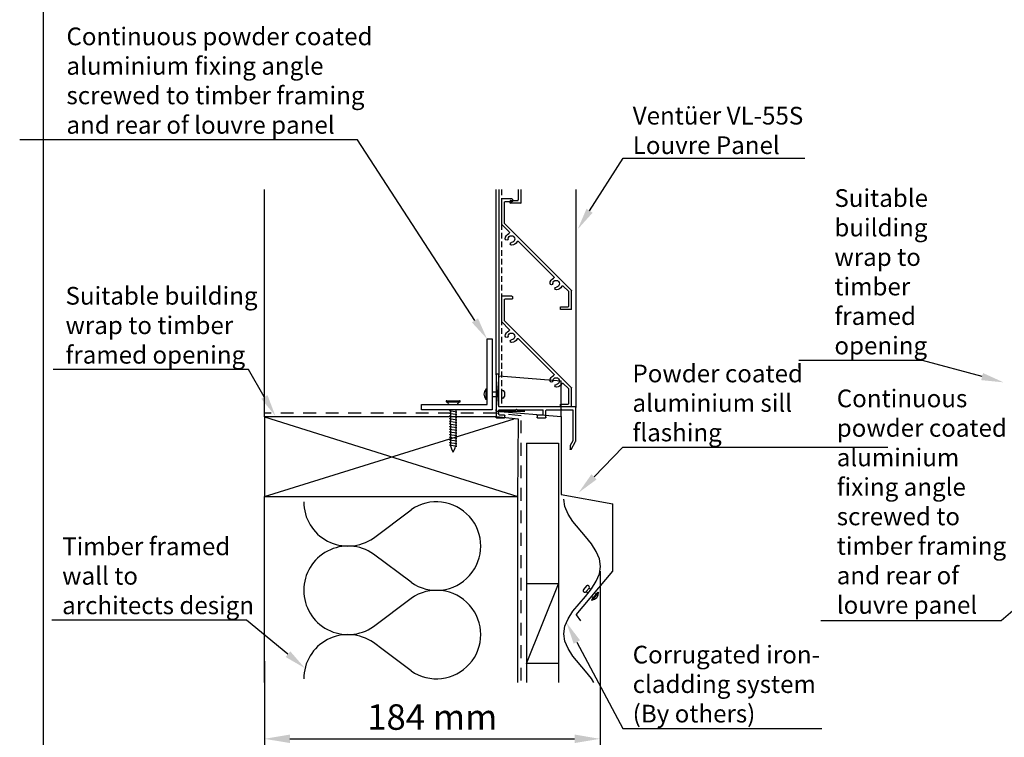
# Model space of a CAD drawing. Units: millimetres. Extents: x -3 to 852, y 11 to 9712.
# Drawn here: x -3 to 538, y 215 to 609 of the extents above; entities that cross this region are included whole.
import ezdxf
from ezdxf import colors
from ezdxf.entities.mleader import LeaderData, LeaderLine
from ezdxf.math import Vec2, Vec3

# ---------------------------------------------------------------- set-up
doc = ezdxf.new("R2010")
doc.units = ezdxf.units.MM
doc.header["$MEASUREMENT"] = 0
doc.linetypes.add('Hidden', pattern=[12.347225, 7.055557, -5.291668])
doc.linetypes.add('HIDDEN2', pattern=[4.7625, 3.175, -1.5875])
doc.layers.add('Hatch', color=7, linetype='Continuous')
doc.layers.add('Lines', color=7, linetype='Continuous')
doc.styles.add('GENERATED_STYLE_52', font='ARIALNB.TTF')
doc.styles.get("Standard").update_dxf_attribs({"font": 'txt', "bigfont": 'BIGFONT.SHX'})
doc.dimstyles.new('ISO-25', dxfattribs={"dimtxt": 2.5, "dimasz": 2.5, "dimexe": 1.25, "dimexo": 0.625, "dimtad": 1, "dimtxsty": 'Standard', "dimcen": 2.5, "dimadec": 0, "dimazin": 0, "dimtfac": 1, "dimtmove": 0, "dimatfit": 3, "dimfxl": 1, "dimarcsym": 0})

# ---------------------------------------------------------------- blocks, each defined once
blk = doc.blocks.new('S26244')
for p, q in [((45.01, 3.62), (53.25, 11.85)), ((55.51, 11.85), (45.67, 2.02)), ((51.12, 16.24), (50.42, 15.53)), ((50.42, 15.1), (53.25, 12.28)), ((51.55, 16.24), (55.51, 12.28)), ((-16.19, -3.99), (-8.79, 3.41)), ((-8.13, 1.81), (-13.93, -3.99)), ((-8.58, 3.5), (44.73, 3.5)), ((-7.92, 1.9), (-3.75, 1.9)), ((3.75, 1.9), (31.95, 1.9)), ((39.44, 1.9), (45.39, 1.9)), ((-16.19, -4.41), (-12.23, -8.37)), ((-11.1, -7.24), (-13.93, -4.41)), ((-11.81, -8.37), (-11.1, -7.66))]:
    blk.add_line(p, q)
for centre, radius, start, end in [((50.63, 15.32), 0.3, 135, 225), ((51.34, 16.02), 0.3, 45, 135), ((53.03, 12.06), 0.3, 315, 45), ((55.3, 12.06), 0.3, 315, 45), ((-8.58, 3.2), 0.3, 90, 135), ((-7.92, 1.6), 0.3, 90, 135), ((-3.75, 1.4), 0.5, 339.5127, 90), ((0, 0), 3.5, 159.5127, 222.7647), ((0, 0), 1.9, 317.2353, 222.7647), ((0, 0), 3.5, 317.2353, 20.4873), ((3.75, 1.4), 0.5, 90, 200.4873), ((31.95, 1.4), 0.5, 339.5127, 90), ((35.7, 0), 3.5, 159.5127, 222.7647), ((35.7, 0), 1.9, 317.2353, 222.7647), ((35.7, 0), 3.5, 317.2353, 20.4873), ((39.44, 1.4), 0.5, 90, 200.4873), ((44.73, 3.9), 0.4, 270, 315), ((45.39, 2.3), 0.4, 270, 315), ((-15.98, -4.2), 0.3, 135, 225), ((-13.72, -4.2), 0.3, 135, 225), ((-1.98, -1.83), 0.8, 222.7647, 42.7647), ((1.98, -1.83), 0.8, 137.2353, 317.2353), ((33.71, -1.83), 0.8, 222.7647, 42.7647), ((37.68, -1.83), 0.8, 137.2353, 317.2353), ((-12.02, -8.16), 0.3, 225, 315), ((-11.31, -7.45), 0.3, 315, 45)]:
    blk.add_arc(centre, radius, start, end)
blk = doc.blocks.new('s26248')
for p, q in [((35.25, 1.55), (35.25, 19.35)), ((35.55, 19.65), (36.55, 19.65)), ((36.85, 19.35), (36.85, -4.65)), ((-8.15, -18.13), (-8.15, 0.95)), ((-7.85, 1.25), (34.95, 1.25)), ((0, 0), (-0.35, -0.35)), ((0.35, -0.35), (0, 0)), ((25.25, 0), (24.9, -0.35)), ((25.6, -0.35), (25.25, 0)), ((-6.55, -0.75), (-6.55, -17.7)), ((-0.35, -0.35), (-6.15, -0.35)), ((8.25, -0.35), (0.35, -0.35)), ((8.65, -4.65), (8.65, -0.75)), ((13.35, -4.95), (8.95, -4.95)), ((10.25, -3.05), (10.25, -0.65)), ((24.9, -0.35), (10.55, -0.35)), ((10.55, -3.35), (13.35, -3.35)), ((13.65, -3.65), (13.65, -4.65)), ((34.95, -0.35), (25.6, -0.35)), ((31.85, -4.65), (31.85, -3.65)), ((32.15, -3.35), (34.95, -3.35)), ((36.55, -4.95), (32.15, -4.95)), ((35.25, -3.05), (35.25, -0.65)), ((-5.51, -22.78), (-8.11, -18.28)), ((-6.51, -17.85), (-4.98, -20.5)), ((-4.95, -20.6), (-4.95, -22.63))]:
    blk.add_line(p, q)
for centre, radius, start, end in [((35.55, 19.35), 0.3, 90, 180), ((36.55, 19.35), 0.3, 360, 90), ((-7.85, 0.95), 0.3, 90, 180), ((34.95, 1.55), 0.3, 270, 360), ((-6.15, -0.75), 0.4, 90, 180), ((8.25, -0.75), 0.4, 0, 90), ((8.95, -4.65), 0.3, 180, 270), ((10.55, -0.65), 0.3, 90, 180), ((10.55, -3.05), 0.3, 180, 270), ((13.35, -3.65), 0.3, 0, 90), ((13.35, -4.65), 0.3, 270, 360), ((32.15, -3.65), 0.3, 90, 180), ((32.15, -4.65), 0.3, 180, 270), ((34.95, -0.65), 0.3, 0, 90), ((34.95, -3.05), 0.3, 270, 0), ((36.55, -4.65), 0.3, 270, 360), ((-7.85, -18.13), 0.3, 180, 210), ((-6.25, -17.7), 0.3, 180, 210), ((-5.15, -20.6), 0.2, 0, 30), ((-5.25, -22.63), 0.3, 210, 0)]:
    blk.add_arc(centre, radius, start, end)
blk = doc.blocks.new('A4_Ventuer_Rev2')
blk.add_lwpolyline([(0, 977.69), (691.29, 977.69), (691.29, 0), (0, 0)], close=True)
blk = doc.blocks.new('*D93')
at = {"color": 252, "lineweight": -2, "transparency": 16777216}
for p, q in [((315.76, 306.22), (315.76, 206.2)), ((131.47, 256.93), (131.47, 206.2)), ((145.47, 214.2), (301.76, 214.2))]:
    blk.add_line(p, q, dxfattribs=at)
at = {"color": 252, "transparency": 16777216}
for points in [[(145.47, 216.54), (145.47, 211.87), (131.47, 214.2)], [(301.76, 216.54), (301.76, 211.87), (315.76, 214.2)]]:
    blk.add_solid(points, dxfattribs=at)
at = {"layer": 'Defpoints', "color": 0, "transparency": 16777216}
for p in [(315.76, 306.84), (131.47, 257.56), (315.76, 214.2)]:
    blk.add_point(p, dxfattribs=at)
at = {"color": 0, "transparency": 16777216, "insert": (223.62, 224.35), "char_height": 14, "attachment_point": 5, "style": 'GENERATED_STYLE_52'}
blk.add_mtext('184 mm', dxfattribs=at)

msp = doc.modelspace()

# ---------------------------------------------------------------- linework, layer by layer
at = {"color": 0}
for p, q in [((258.65, 414.1), (258.65, 515.91)), ((260.21, 515.91), (260.21, 414.1)), ((270.81, 515.91), (270.81, 510.14)), ((272.36, 508.58), (272.36, 515.91)), ((302.4, 515.91), (302.4, 396.21)), ((266.34, 508.58), (266.34, 509.55)), ((266.63, 509.85), (270.52, 509.85)), ((272.07, 508.29), (266.63, 508.29)), ((258.65, 394.19), (260.27, 413.56)), ((260.27, 413.56), (294.43, 410.72)), ((294.43, 391.21), (294.43, 410.72)), ((258.65, 394.19), (274.46, 394.19)), ((258.65, 394.19), (294.43, 391.21))]:
    msp.add_line(p, q, dxfattribs=at)
at = {"color": 0, "linetype": 'HIDDEN2'}
msp.add_line((261.67, 515.91), (261.67, 396.5), dxfattribs=at)
at = {"color": 0}
for centre, start, end in [((266.63, 509.55), 90, 180), ((266.63, 508.58), 180, 270), ((270.52, 510.14), 270, 0), ((272.07, 508.58), 270, 0)]:
    msp.add_arc(centre, 0.292, start, end, dxfattribs=at)
at = {"layer": 'Hatch', "color": 0}
msp.add_lwpolyline([(131.47, 347.31), (270.56, 347.31), (271.02, 389.67), (258.65, 391.09), (131.47, 391.06)], close=True, dxfattribs=at)
at = {"layer": 'Lines', "color": 0}
for p, q in [((131.47, 391.06), (131.47, 515.91)), ((253.06, 406.19), (253.06, 400.63)), ((253.44, 406.19), (253.06, 406.19)), ((253.44, 405.28), (253.44, 406.19)), ((253.44, 400.63), (253.06, 400.63)), ((253.44, 405.28), (253.44, 401.55)), ((253.69, 404.75), (253.44, 404.79)), ((253.69, 402.08), (253.44, 402.04)), ((253.44, 401.55), (253.44, 400.63)), ((256.6, 404.68), (258.65, 404.68)), ((256.6, 402.15), (258.65, 402.15)), ((261.67, 404.68), (261.67, 402.15)), ((263.22, 404.68), (263.22, 402.15)), ((231.55, 399.87), (238.65, 399.87)), ((231.55, 399.19), (238.65, 399.19)), ((233.64, 394.95), (233.64, 394.62)), ((236.56, 394.95), (236.56, 393.92)), ((131.47, 391.06), (270.56, 347.31)), ((131.47, 347.31), (268.65, 389.94)), ((233.15, 394.52), (233.64, 394.62)), ((233.15, 394.52), (237.04, 393.84)), ((233.15, 393.07), (233.64, 393.16)), ((233.15, 393.07), (237.04, 392.38)), ((233.15, 391.61), (233.64, 391.7)), ((233.15, 391.61), (237.04, 390.92)), ((233.15, 390.15), (233.64, 390.25)), ((233.15, 390.15), (237.04, 389.46)), ((233.64, 394.44), (233.64, 393.16)), ((233.64, 392.98), (233.64, 391.7)), ((233.64, 391.52), (233.64, 390.25)), ((233.64, 390.06), (233.64, 388.79)), ((236.56, 393.74), (237.04, 393.84)), ((236.56, 393.74), (236.56, 392.47)), ((236.56, 392.28), (237.04, 392.38)), ((236.56, 392.28), (236.56, 391.01)), ((236.56, 390.83), (237.04, 390.92)), ((236.56, 390.83), (236.56, 389.55)), ((236.56, 389.37), (237.04, 389.46)), ((236.56, 389.37), (236.56, 388.09)), ((294.43, 391.21), (294.43, 348.29)), ((233.15, 388.69), (233.64, 388.79)), ((233.15, 388.69), (237.04, 388.01)), ((233.15, 387.23), (233.64, 387.33)), ((233.15, 387.23), (237.04, 386.55)), ((233.15, 385.78), (233.64, 385.87)), ((233.15, 385.78), (237.04, 385.09)), ((233.15, 384.32), (233.64, 384.41)), ((233.15, 384.32), (237.04, 383.63)), ((233.64, 387.33), (233.64, 388.61)), ((233.64, 387.15), (233.64, 385.87)), ((233.64, 385.69), (233.64, 384.41)), ((233.64, 384.23), (233.64, 382.96)), ((236.56, 387.91), (237.04, 388.01)), ((236.56, 387.91), (236.56, 385.18)), ((236.56, 386.45), (237.04, 386.55)), ((236.56, 384.99), (237.04, 385.09)), ((236.56, 384.99), (236.56, 383.72)), ((233.15, 382.86), (233.64, 382.96)), ((233.15, 382.86), (237.04, 382.17)), ((233.15, 381.4), (233.64, 381.5)), ((233.15, 381.4), (237.04, 380.72)), ((233.15, 379.94), (233.64, 380.04)), ((233.15, 379.94), (237.04, 379.26)), ((233.15, 378.48), (233.64, 378.58)), ((233.15, 378.48), (237.04, 377.8)), ((233.64, 382.77), (233.64, 381.5)), ((233.64, 381.32), (233.64, 380.04)), ((233.64, 379.86), (233.64, 378.58)), ((236.56, 383.54), (237.04, 383.63)), ((236.56, 383.54), (236.56, 382.26)), ((236.56, 382.08), (237.04, 382.17)), ((236.56, 382.08), (236.56, 380.8)), ((236.56, 380.62), (237.04, 380.72)), ((236.56, 380.62), (236.56, 379.34)), ((236.56, 379.16), (237.04, 379.26)), ((236.56, 379.16), (236.56, 377.89)), ((233.15, 377.03), (233.64, 377.12)), ((233.15, 377.03), (237.04, 376.34)), ((233.15, 375.57), (233.64, 375.67)), ((233.15, 375.57), (237.04, 374.88)), ((233.64, 378.4), (233.64, 377.12)), ((233.64, 376.94), (233.64, 375.67)), ((236.47, 374.77), (237.04, 374.88)), ((236.56, 377.7), (237.04, 377.8)), ((236.56, 377.7), (236.56, 376.43)), ((236.56, 376.24), (237.04, 376.34)), ((236.56, 376.24), (236.56, 374.97)), ((275.42, 376.56), (292.92, 376.56)), ((275.42, 376.56), (275.42, 245.13)), ((292.92, 376.56), (292.92, 245.13)), ((131.47, 245.13), (131.47, 347.31)), ((270.56, 245.13), (270.56, 347.31)), ((294.43, 348.29), (322.8, 343.28)), ((322.8, 306.25), (322.8, 343.28)), ((191.3, 324.45), (212.02, 339.97)), ((212.02, 300.15), (191.3, 315.66)), ((302.66, 282.23), (322.8, 306.25)), ((292.92, 299.31), (275.42, 299.31)), ((275.42, 255.56), (292.92, 299.31)), ((308.3, 298.14), (306.67, 296.2)), ((309.1, 294.17), (308.01, 295.08)), ((309.71, 296.95), (308.09, 295.02)), ((310.68, 296.14), (309.63, 297.02)), ((311.5, 292.15), (311.2, 292.41)), ((314.89, 294.59), (311.32, 290.33)), ((311.5, 292.15), (311.93, 291.65)), ((314.01, 294.13), (311.62, 291.28)), ((313.13, 294.09), (312.82, 294.35)), ((313.13, 294.09), (313.7, 293.76)), ((314.01, 294.13), (314.6, 294.83)), ((314.6, 294.83), (314.89, 294.59)), ((191.3, 275.85), (212.02, 291.36)), ((311.62, 291.28), (311.03, 290.57)), ((311.03, 290.57), (311.32, 290.33)), ((302.66, 282.23), (305.03, 278.95)), ((196.67, 263.04), (191.3, 267.06)), ((212.02, 251.55), (196.67, 263.04)), ((292.92, 255.56), (275.42, 255.56))]:
    msp.add_line(p, q, dxfattribs=at)
msp.add_lwpolyline([(256.6, 433.83), (256.6, 394.95), (217.72, 394.95), (217.72, 397.86), (253.69, 397.86), (253.69, 433.83)], close=True, dxfattribs=at)
at = {"layer": 'Lines', "color": 0, "linetype": 'Hidden'}
msp.add_lwpolyline([(272.51, 246.18), (272.51, 391.65), (258.65, 393.04), (131.47, 393)], dxfattribs=at)
at = {"layer": 'Lines', "color": 0}
msp.add_lwpolyline([(312.42, 245.13), (310.99, 247.35), (307.74, 251.43), (300.89, 259.6), (298.2, 263.78), (296.4, 267.86), (295.84, 271.94), (296.4, 276.03), (298.2, 280.11), (300.89, 284.29), (307.74, 292.45), (310.99, 296.54), (313.69, 300.72), (315.48, 304.8), (316.04, 308.88), (315.48, 312.97), (313.69, 317.05), (310.99, 321.23), (307.74, 325.31), (300.89, 333.48), (298.2, 337.66), (296.4, 341.74), (295.84, 345.82)], dxfattribs=at)
for centre, radius, start, end in [((256.27, 403.41), 4.24, 139.0918, 220.9082), ((262.44, 404.68), 0.778, 0, 180), ((262.44, 402.15), 0.778, 180, 0), ((231.55, 399.53), 0.34, 90, 270), ((229.12, 395.32), 4.56, 33.7703, 57.8784), ((241.07, 395.32), 4.56, 122.1216, 146.2297), ((238.65, 399.53), 0.34, 270, 90), ((246.83, 378.75), 13.69, 193.709, 211.0776), ((223.37, 378.75), 13.69, 328.9224, 343.1076), ((177.36, 344.36), 24.3, 180, 305), ((225.96, 320.06), 24.3, 235, 125), ((177.36, 295.76), 24.3, 55, 180), ((309, 297.55), 0.924, 320.0191, 140.0191), ((177.36, 295.76), 24.3, 180, 305), ((225.96, 271.45), 24.3, 235, 125), ((307.38, 295.61), 0.924, 140.0191, 320.0191), ((310.65, 294.52), 4.24, 279.1109, 0.9272), ((177.36, 247.15), 24.3, 55, 180)]:
    msp.add_arc(centre, radius, start, end, dxfattribs=at)

# ---------------------------------------------------------------- block references
at = {"xscale": 1.215111121912099, "yscale": 1.215111121912099, "zscale": 1.215111121912099}
msp.add_blockref('A4_Ventuer_Rev2', (10.23, 10.67), dxfattribs=at)
at = {"color": 0, "xscale": -0.9722164065209759, "yscale": 0.9722164065209755, "zscale": 0.9722164065209755, "rotation": 315}
for p in [(291.68, 464.13), (291.68, 410.67)]:
    msp.add_blockref('S26244', p, dxfattribs=at)
at = {"color": 0, "xscale": -0.972088897529679, "yscale": 0.972088897529679, "zscale": 0.972088897529679}
msp.add_blockref('s26248', (294.47, 395.29), dxfattribs=at)

# ---------------------------------------------------------------- dimensions: what is measured, and where the dimension line sits
dim = msp.add_linear_dim(base=(315.76, 214.2), p1=(131.47, 257.56), p2=(315.76, 306.84), dimstyle='ISO-25', override={"dimtxt": 14, "dimasz": 14, "dimexe": 8, "dimgap": 3, "dimdec": 0, "dimpost": ' mm', "dimtxsty": 'GENERATED_STYLE_52', "dimclrd": 252, "dimclre": 252})
dim.commit()
dim.dimension.update_dxf_attribs({"geometry": '*D93', "text_midpoint": (223.62, 224.35)})

# ---------------------------------------------------------------- leaders
ml = msp.add_multileader_mtext('Standard')
ml.set_content('{\\fTrebuchet MS|b0|i0|c0|p34;Continuous powder\\Pcoated aluminium\\Pfixing angle\\Pscrewed to timber \\Pframing \\Pand rear of\\Plouvre panel}', color=256)
ml.set_leader_properties(color=(130, 143, 151))
ml.build(insert=Vec2(0, 0))
ml.multileader.update_dxf_attribs({"text_left_attachment_type": 5, "text_right_attachment_type": 5, "dogleg_length": 0.36, "arrow_head_size": 12.15})
ctx = ml.context
ctx.base_point, ctx.char_height, ctx.arrow_head_size, ctx.landing_gap_size, ctx.plane_origin = Vec3(33.99, 673.8), 9.7209, 12.15, 0.109, Vec3(226.24, 678.15)
ctx.left_attachment, ctx.right_attachment = 5, 5
notes = []
notes.append((ctx, [(1, (1, 1, 0), (149.18, 673.8), (-1, 0), 0.547, [(0, [(280.03, 767.45)], 0, [])])]))
ctx.mtext.insert, ctx.mtext.flow_direction = Vec3(34.1, 784.63), 5
ml = msp.add_multileader_mtext('Standard')
ml.set_content('{\\fTrebuchet MS|b0|i0|c0|p34;Continuous powder coated aluminium fixing angle\\Pscrewed to timber framing \\Pand rear of louvre panel}', color=256)
ml.set_leader_properties(color=(130, 143, 151))
ml.build(insert=Vec2(0, 0))
ml.multileader.update_dxf_attribs({"text_left_attachment_type": 5, "text_right_attachment_type": 5, "dogleg_length": 0, "arrow_head_size": 12.15})
ctx = ml.context
ctx.base_point, ctx.char_height, ctx.arrow_head_size, ctx.landing_gap_size, ctx.plane_origin = Vec3(22.67, 543.11), 9.7209, 12.15, 0.109, Vec3(296.12, 549.3)
ctx.left_attachment, ctx.right_attachment = 5, 5
notes.append((ctx, [(1, (1, 1, 0), (182.52, 543.11), (-1, 0), 0, [(0, [(253.69, 433.83)], 0, [])])]))
ctx.mtext.insert, ctx.mtext.width, ctx.mtext.defined_height, ctx.mtext.flow_direction = Vec3(22.78, 604.84), 183.4728, 54.74, 5
ml = msp.add_multileader_mtext('Standard')
ml.set_content('{\\fTrebuchet MS|b0|i0|c0|p34;Ventüer VL-55S\\PLouvre Panel}', color=256)
ml.set_leader_properties(color=(130, 143, 151))
ml.build(insert=Vec2(0, 0))
ml.multileader.update_dxf_attribs({"text_left_attachment_type": 5, "text_right_attachment_type": 5, "dogleg_length": 0.36, "arrow_head_size": 12.15})
ctx = ml.context
ctx.base_point, ctx.char_height, ctx.arrow_head_size, ctx.landing_gap_size, ctx.plane_origin = Vec3(333.59, 533.07), 9.7209, 12.15, 0.109, Vec3(311.36, 454.78)
ctx.left_attachment, ctx.right_attachment = 5, 5
notes.append((ctx, [(0, (1, 1, 0), (328.38, 533.07), (1, 0), 5.21, [(0, [(303.46, 493.98)], 0, [])])]))
ctx.mtext.insert, ctx.mtext.width, ctx.mtext.flow_direction = Vec3(333.7, 561.29), 138.8428, 5
ml = msp.add_multileader_mtext('Standard')
ml.set_content('{\\fTrebuchet MS|b0|i0|c0|p34;Suitable building\\Pwrap to timber \\Pframed opening}', color=256)
ml.set_leader_properties(color=(130, 143, 151))
ml.build(insert=Vec2(0, 0))
ml.multileader.update_dxf_attribs({"text_left_attachment_type": 5, "text_right_attachment_type": 5, "dogleg_length": 0.36, "arrow_head_size": 12.15})
ctx = ml.context
ctx.base_point, ctx.char_height, ctx.arrow_head_size, ctx.landing_gap_size, ctx.plane_origin = Vec3(444.32, 421.93), 9.7209, 12.15, 0.109, Vec3(612.07, 393.07)
ctx.left_attachment, ctx.right_attachment = 5, 5
notes.append((ctx, [(1, (1, 1, 0), (492.83, 421.93), (-1, 0), 0.547, [(0, [(537.29, 409.98)], 0, [])])]))
ctx.mtext.insert, ctx.mtext.width, ctx.mtext.flow_direction = Vec3(444.43, 516.06), 66.5742, 5
ml = msp.add_multileader_mtext('Standard')
ml.set_content('{\\fTrebuchet MS|b0|i0|c0|p34;Suitable building\\Pwrap to timber \\Pframed opening}', color=256)
ml.set_leader_properties(color=(130, 143, 151))
ml.build(insert=Vec2(0, 0))
ml.multileader.update_dxf_attribs({"text_left_attachment_type": 5, "text_right_attachment_type": 5, "dogleg_length": 0.36, "arrow_head_size": 12.15})
ctx = ml.context
ctx.base_point, ctx.char_height, ctx.arrow_head_size, ctx.landing_gap_size, ctx.plane_origin = Vec3(22.15, 417.02), 9.7209, 12.15, 0.109, Vec3(199.12, 390.2)
ctx.left_attachment, ctx.right_attachment = 5, 5
notes.append((ctx, [(1, (1, 1, 0), (122.65, 417.02), (-1, 0), 0.547, [(0, [(137.53, 391.47)], 0, [])])]))
ctx.mtext.insert, ctx.mtext.flow_direction = Vec3(22.26, 462.38), 5
ml = msp.add_multileader_mtext('Standard')
ml.set_content('{\\fTrebuchet MS|b0|i0|c0|p34;Powder coated aluminium sill\\Pflashing}', color=256)
ml.set_leader_properties(color=(130, 143, 151))
ml.build(insert=Vec2(0, 0))
ml.multileader.update_dxf_attribs({"text_left_attachment_type": 5, "text_right_attachment_type": 5, "dogleg_length": 0.36, "arrow_head_size": 12.15})
ctx = ml.context
ctx.base_point, ctx.char_height, ctx.arrow_head_size, ctx.landing_gap_size, ctx.plane_origin = Vec3(333.45, 374.35), 9.7209, 12.15, 0.109, Vec3(311.36, 332.94)
ctx.left_attachment, ctx.right_attachment = 5, 5
notes.append((ctx, [(0, (1, 1, 0), (328.24, 374.35), (1, 0), 5.21, [(0, [(303.99, 349.37)], 0, [])])]))
ctx.mtext.insert, ctx.mtext.width, ctx.mtext.flow_direction = Vec3(333.56, 419.71), 138.8428, 5
ml = msp.add_multileader_mtext('Standard')
ml.set_content('{\\fTrebuchet MS|b0|i0|c0|p34;Continuous powder coated aluminium fixing angle\\Pscrewed to timber framing \\Pand rear of louvre panel}', color=256)
ml.set_leader_properties(color=(130, 143, 151))
ml.build(insert=Vec2(0, 0))
ml.multileader.update_dxf_attribs({"text_left_attachment_type": 5, "text_right_attachment_type": 5, "dogleg_length": 0.36, "arrow_head_size": 12.15})
ctx = ml.context
ctx.base_point, ctx.char_height, ctx.arrow_head_size, ctx.landing_gap_size, ctx.plane_origin = Vec3(445.61, 278.96), 9.7209, 12.15, 0.109, Vec3(647.48, 245.42)
ctx.left_attachment, ctx.right_attachment = 5, 5
notes.append((ctx, [(1, (1, 1, 0), (535.98, 278.96), (-1, 0), 0.547, [(0, [(620.52, 352.27)], 0, [])])]))
ctx.mtext.insert, ctx.mtext.width, ctx.mtext.defined_height, ctx.mtext.flow_direction = Vec3(445.72, 406.02), 97.3882, 54.74, 5
ml = msp.add_multileader_mtext('Standard')
ml.set_content('{\\fTrebuchet MS|b0|i0|c0|p34;Timber framed\\Pwall to \\Parchitects design}', color=256)
ml.set_leader_properties(color=(130, 143, 151))
ml.build(insert=Vec2(0, 0))
ml.multileader.update_dxf_attribs({"text_left_attachment_type": 5, "text_right_attachment_type": 5, "dogleg_length": 0.36, "arrow_head_size": 12.15})
ctx = ml.context
ctx.base_point, ctx.char_height, ctx.arrow_head_size, ctx.landing_gap_size, ctx.plane_origin = Vec3(20.3, 279.42), 9.7209, 12.15, 0.109, Vec3(288.12, -104.64)
ctx.left_attachment, ctx.right_attachment = 5, 5
notes.append((ctx, [(1, (1, 1, 0), (121.72, 279.42), (-1, 0), 0.437, [(0, [(153.76, 252.95)], 0, [])])]))
ctx.mtext.insert, ctx.mtext.flow_direction = Vec3(20.41, 324.78), 5
ml = msp.add_multileader_mtext('Standard')
ml.set_content('{\\fTrebuchet MS|b0|i0|c0|p34;Corrugated iron-\\Pcladding system\\P(By others)}', color=256)
ml.set_leader_properties(color=(130, 143, 151))
ml.build(insert=Vec2(0, 0))
ml.multileader.update_dxf_attribs({"text_left_attachment_type": 5, "text_right_attachment_type": 5, "dogleg_length": 0.36, "arrow_head_size": 12.15})
ctx = ml.context
ctx.base_point, ctx.char_height, ctx.arrow_head_size, ctx.landing_gap_size, ctx.plane_origin = Vec3(333.56, 219.9), 9.7209, 12.15, 0.109, Vec3(340.51, 259.63)
ctx.left_attachment, ctx.right_attachment = 5, 5
notes.append((ctx, [(0, (1, 1, 0), (328.35, 219.9), (1, 0), 5.21, [(0, [(297.3, 278.07)], 0, [])])]))
ctx.mtext.insert, ctx.mtext.width, ctx.mtext.flow_direction = Vec3(333.67, 265.31), 138.8428, 5
for ctx, leaders in notes:
    for number, flags, end, landing, length, lines in leaders:
        leader = LeaderData()
        leader.index, (leader.has_last_leader_line, leader.has_dogleg_vector, leader.attachment_direction) = number, flags
        leader.last_leader_point, leader.dogleg_vector, leader.dogleg_length = Vec3(end), Vec3(landing), length
        for number, points, colour, breaks in lines:
            line = LeaderLine()
            line.index, line.vertices, line.color, line.breaks = number, Vec3.list(points), colors.encode_raw_color(colour), breaks
            leader.lines.append(line)
        ctx.leaders.append(leader)

doc.saveas('drawing.dxf')
